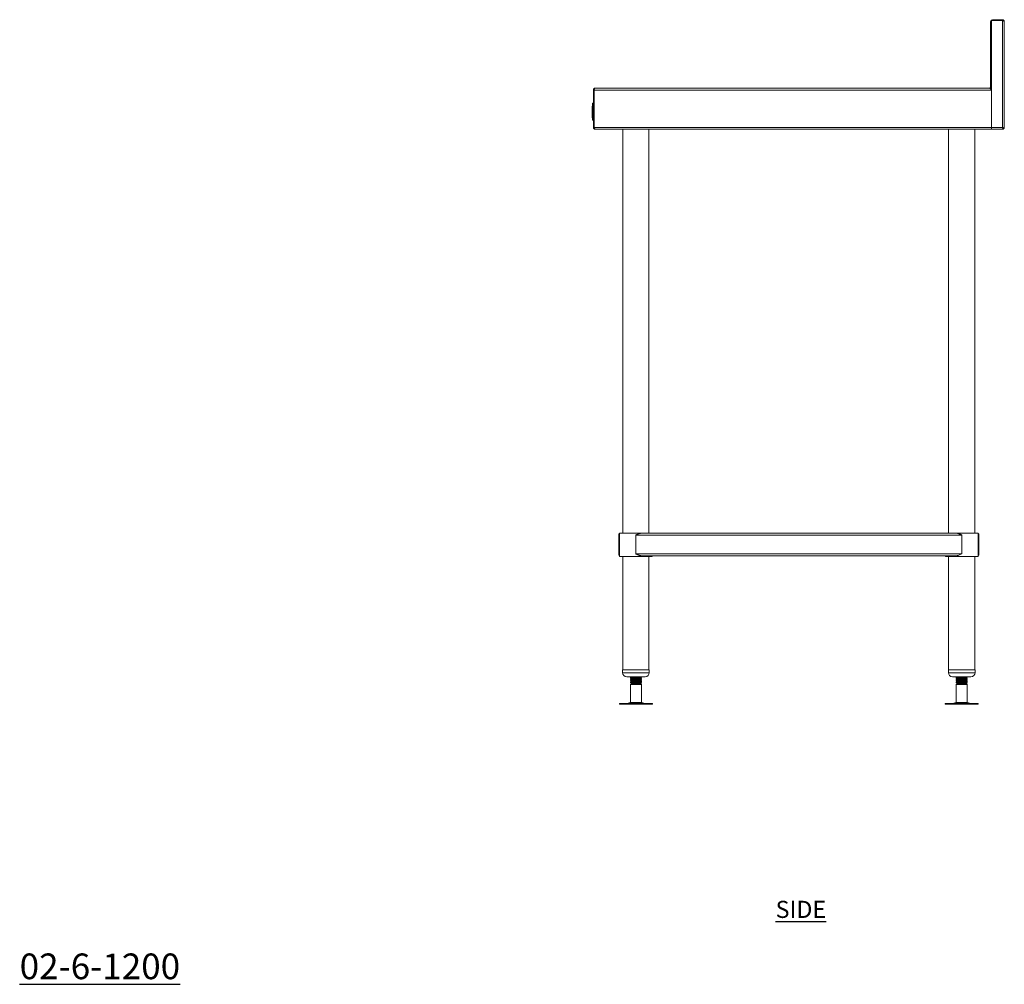
# Model space of a CAD drawing. Units: millimetres. Extents: x 178 to 3218, y 205 to 2859.
# Drawn here: x 1780 to 3218, y 205 to 1614 of the extents above; entities that cross this region are included whole.
import ezdxf

# ---------------------------------------------------------------- set-up
doc = ezdxf.new("R2010")
doc.units = ezdxf.units.MM
doc.layers.add('01-6-0600-SHELF', color=7, linetype='Continuous')
doc.styles.add('Meassure', font='arial.ttf')

msp = doc.modelspace()

# ---------------------------------------------------------------- linework, layer by layer
at = {"color": 7, "linetype": 'Continuous', "lineweight": 18}
for p, q in [((3197.7, 1515.4), (3197.7, 1611.2)), ((3198.9, 1611.2), (3197.7, 1611.2)), ((3198.9, 1611.2), (3198.9, 1515.4)), ((3199, 1612.7), (3199, 1456.6)), ((3215, 1612.7), (3199, 1612.7)), ((3200.4, 1612.7), (3200.4, 1613.9)), ((3215, 1613.9), (3200.4, 1613.9)), ((3215, 1612.7), (3215, 1613.9)), ((3215, 1456.6), (3215, 1612.7)), ((3217.7, 1611.2), (3217.7, 1455.2)), ((2618.9, 1511.2), (2617.7, 1511.2)), ((2617.7, 1511.2), (2617.7, 1456.6)), ((3198.9, 1511.2), (2618.9, 1511.2)), ((2618.9, 1511.2), (2618.9, 1456.6)), ((2618.9, 1456.6), (2618.9, 1511.2)), ((2620.4, 1513.9), (3196.2, 1513.9)), ((3198.9, 1515.4), (3197.7, 1515.4)), ((3197.8, 1512.7), (3199, 1512.7)), ((3198.9, 1511.2), (3198.9, 1456.6)), ((3198.9, 1497.7), (3199, 1497.7)), ((2616.2, 1487.7), (2616.2, 1484.7)), ((2616.2, 1487.7), (2616.7, 1487.7)), ((2616.2, 1484.7), (2616.7, 1484.7)), ((2616.2, 1484.7), (2616.2, 1480.4)), ((2616.7, 1491.9), (2617.7, 1491.9)), ((2616.7, 1491.9), (2616.7, 1491.7)), ((2616.7, 1491.9), (2617.7, 1491.9)), ((2616.7, 1491.9), (2616.7, 1491.9)), ((2616.7, 1491.7), (2617.7, 1491.7)), ((2616.7, 1491.7), (2616.7, 1491.4)), ((2616.7, 1491.4), (2617.7, 1491.4)), ((2616.7, 1491.4), (2616.7, 1491)), ((2616.7, 1491), (2617.7, 1491)), ((2616.7, 1491), (2616.7, 1490.5)), ((2616.7, 1490.5), (2617.7, 1490.5)), ((2616.7, 1490.5), (2616.7, 1489.9)), ((2616.7, 1489.9), (2617.7, 1489.9)), ((2616.7, 1489.9), (2616.7, 1489.3)), ((2616.7, 1489.3), (2617.7, 1489.3)), ((2616.7, 1489.3), (2616.7, 1488.6)), ((2616.7, 1488.6), (2617.7, 1488.6)), ((2616.7, 1488.6), (2616.7, 1470.6)), ((2617.2, 1491.9), (2617.7, 1491.9)), ((2617.2, 1491.9), (2617.2, 1491.7)), ((2617.2, 1491.9), (2617.7, 1491.9)), ((2617.2, 1491.9), (2617.2, 1491.9)), ((2617.2, 1491.7), (2617.7, 1491.7)), ((2617.2, 1491.7), (2617.2, 1491.4)), ((2617.2, 1491.4), (2617.7, 1491.4)), ((2617.2, 1491.4), (2617.2, 1491)), ((2617.2, 1491), (2617.7, 1491)), ((2617.2, 1491), (2617.2, 1490.5)), ((2617.2, 1490.5), (2617.7, 1490.5)), ((2617.2, 1490.5), (2617.2, 1489.9)), ((2617.2, 1489.9), (2617.7, 1489.9)), ((2617.2, 1489.9), (2617.2, 1489.3)), ((2617.2, 1489.3), (2617.7, 1489.3)), ((2617.2, 1489.3), (2617.2, 1488.6)), ((2617.2, 1488.6), (2617.2, 1470.6)), ((2617.2, 1488.6), (2617.7, 1488.6)), ((2617.7, 1491.9), (2617.7, 1491.7)), ((2617.7, 1491.9), (2617.7, 1491.9)), ((2617.7, 1491.7), (2617.7, 1491.4)), ((2617.7, 1491.4), (2617.7, 1491)), ((2617.7, 1491), (2617.7, 1490.5)), ((2617.7, 1490.5), (2617.7, 1489.9)), ((2617.7, 1489.9), (2617.7, 1489.3)), ((2617.7, 1489.3), (2617.7, 1488.6)), ((2617.7, 1488.6), (2617.7, 1470.6)), ((2616.2, 1480.4), (2616.7, 1480.4)), ((2616.2, 1480.4), (2616.2, 1480)), ((2616.2, 1480), (2616.2, 1476.6)), ((2616.2, 1480), (2616.7, 1480)), ((2616.2, 1476.6), (2616.2, 1475.8)), ((2616.2, 1476.6), (2616.7, 1476.6)), ((2616.2, 1475.8), (2616.7, 1475.8)), ((2616.2, 1475.8), (2616.2, 1470.6)), ((2616.2, 1470.6), (2616.7, 1470.6)), ((2616.7, 1470.6), (2617.7, 1470.6)), ((2616.7, 1470.6), (2616.7, 1469.9)), ((2616.7, 1469.9), (2617.7, 1469.9)), ((2616.7, 1469.9), (2616.7, 1469.3)), ((2616.7, 1469.3), (2617.7, 1469.3)), ((2616.7, 1469.3), (2616.7, 1468.8)), ((2616.7, 1468.8), (2617.7, 1468.8)), ((2616.7, 1468.8), (2616.7, 1468.3)), ((2616.7, 1468.3), (2617.7, 1468.3)), ((2616.7, 1468.3), (2616.7, 1467.9)), ((2616.7, 1467.9), (2617.7, 1467.9)), ((2616.7, 1467.9), (2616.7, 1467.6)), ((2616.7, 1467.6), (2617.7, 1467.6)), ((2616.7, 1467.6), (2616.7, 1467.4)), ((2616.7, 1467.4), (2617.7, 1467.4)), ((2616.7, 1467.4), (2616.7, 1467.3)), ((2616.7, 1467.3), (2617.7, 1467.3)), ((2617.2, 1470.6), (2617.7, 1470.6)), ((2617.2, 1470.6), (2617.2, 1469.9)), ((2617.2, 1469.9), (2617.7, 1469.9)), ((2617.2, 1469.9), (2617.2, 1469.3)), ((2617.2, 1469.3), (2617.7, 1469.3)), ((2617.2, 1469.3), (2617.2, 1468.8)), ((2617.2, 1468.8), (2617.7, 1468.8)), ((2617.2, 1468.8), (2617.2, 1468.3)), ((2617.2, 1468.3), (2617.7, 1468.3)), ((2617.2, 1468.3), (2617.2, 1467.9)), ((2617.2, 1467.9), (2617.7, 1467.9)), ((2617.2, 1467.9), (2617.2, 1467.6)), ((2617.2, 1467.6), (2617.7, 1467.6)), ((2617.2, 1467.6), (2617.2, 1467.4)), ((2617.2, 1467.4), (2617.7, 1467.4)), ((2617.2, 1467.4), (2617.2, 1467.3)), ((2617.2, 1467.3), (2617.7, 1467.3)), ((2617.7, 1470.6), (2617.7, 1469.9)), ((2617.7, 1469.9), (2617.7, 1469.3)), ((2617.7, 1469.3), (2617.7, 1468.8)), ((2617.7, 1468.8), (2617.7, 1468.3)), ((2617.7, 1468.3), (2617.7, 1467.9)), ((2617.7, 1467.9), (2617.7, 1467.6)), ((2617.7, 1467.6), (2617.7, 1467.4)), ((2617.7, 1467.4), (2617.7, 1467.3)), ((2618.9, 1456.6), (2617.7, 1456.6)), ((2618.9, 1457.7), (2618.9, 1457.7)), ((2618.9, 1456.6), (3198.9, 1456.6)), ((3198.9, 1453.9), (2620.4, 1453.9)), ((2620.4, 1453.9), (2620.4, 1453.9)), ((2660.8, 1453.9), (2660.8, 863.9)), ((2698.9, 863.9), (2698.9, 1453.9)), ((3136.4, 1453.9), (3136.4, 863.9)), ((3174.5, 863.9), (3174.5, 1453.9)), ((3198.9, 1458.9), (3199, 1458.9)), ((3198.9, 1457.7), (3199, 1457.7)), ((3198.9, 1456.6), (3198.9, 1453.9)), ((3199, 1456.6), (3215, 1456.6)), ((3199, 1453.9), (3199, 1456.6)), ((3216.4, 1453.9), (3199, 1453.9)), ((3216.4, 1455.1), (3216.4, 1453.9)), ((3217.7, 1455.2), (3216.5, 1455.2)), ((2656.1, 863.9), (2656.1, 829.9)), ((2656.1, 863.9), (2679.9, 863.9)), ((2679.9, 863.9), (2688.2, 863.9)), ((2688.2, 863.9), (3147.1, 863.9)), ((3147.1, 863.9), (3179.3, 863.9)), ((3179.3, 829.9), (3179.3, 863.9)), ((2654.7, 833.6), (2654.7, 861.2)), ((2654.7, 861.2), (2655.9, 861.2)), ((2655.9, 833.6), (2655.9, 861.2)), ((2679.9, 861.2), (3155.5, 861.2)), ((2679.9, 833.6), (2679.9, 861.2)), ((3155.5, 833.6), (3155.5, 861.2)), ((3179.3, 861.8), (3179.5, 861.2)), ((3179.5, 861.2), (3180.7, 861.2)), ((3179.5, 833.6), (3179.5, 861.2)), ((3180.7, 833.6), (3180.7, 861.2)), ((2654.7, 833.6), (2655.9, 833.6)), ((2656.1, 829.9), (2679.9, 829.9)), ((2660.8, 829.9), (2660.8, 664.1)), ((2679.9, 833.6), (3155.5, 833.6)), ((2679.9, 829.9), (2703.7, 829.9)), ((2688.2, 830.9), (3147.1, 830.9)), ((2698.9, 664.1), (2698.9, 829.9)), ((2703.7, 829.9), (2703.7, 830.9)), ((3131.7, 830.9), (3131.7, 829.9)), ((3131.7, 829.9), (3179.3, 829.9)), ((3136.4, 829.9), (3136.4, 664.1)), ((3174.5, 664.1), (3174.5, 829.9)), ((3179.5, 833.6), (3180.7, 833.6)), ((2660.4, 664.1), (2660.4, 660.1)), ((2660.4, 664.1), (2699.4, 664.1)), ((2699.4, 660.1), (2699.4, 664.1)), ((3136, 664.1), (3136, 660.1)), ((3136, 664.1), (3175, 664.1)), ((3175, 660.1), (3175, 664.1)), ((2666.4, 654.1), (2693.4, 654.1)), ((2672.6, 654.1), (2671.9, 653.7)), ((2671.9, 653.7), (2671.9, 652.9)), ((2671.9, 651.2), (2671.9, 650.4)), ((2671.9, 648.7), (2671.9, 647.9)), ((2687.9, 651.7), (2687.9, 652.4)), ((2687.9, 649.2), (2687.9, 649.9)), ((2687.9, 646.7), (2687.9, 647.4)), ((3142, 654.1), (3169, 654.1)), ((3148.2, 654.1), (3147.5, 653.7)), ((3147.5, 653.7), (3147.5, 652.9)), ((3147.5, 651.2), (3147.5, 650.4)), ((3147.5, 648.7), (3147.5, 647.9)), ((3163.5, 651.7), (3163.5, 652.4)), ((3163.5, 649.2), (3163.5, 649.9)), ((3163.5, 646.7), (3163.5, 647.4)), ((2671.9, 646.2), (2671.9, 645.4)), ((2673.4, 643.9), (2671.9, 643)), ((2671.9, 643), (2671.9, 616.8)), ((2679.9, 643), (2671.9, 643)), ((2673.4, 644.6), (2672.8, 644.2)), ((2672.9, 644.2), (2673.4, 643.9)), ((2686.4, 643.9), (2673.4, 643.9)), ((2687.9, 643), (2679.9, 643)), ((2686.4, 643.9), (2687.9, 644.8)), ((2687.9, 643), (2686.4, 643.9)), ((2687.9, 644.8), (2687.4, 644.8)), ((2687.9, 616.8), (2687.9, 643)), ((3147.5, 646.2), (3147.5, 645.4)), ((3149, 643.9), (3147.5, 643)), ((3147.5, 643), (3147.5, 616.8)), ((3155.5, 643), (3147.5, 643)), ((3149, 644.6), (3148.4, 644.2)), ((3148.5, 644.2), (3149, 643.9)), ((3162, 643.9), (3149, 643.9)), ((3163.5, 643), (3155.5, 643)), ((3162, 643.9), (3163.5, 644.8)), ((3163.5, 643), (3162, 643.9)), ((3163.5, 644.8), (3163, 644.8)), ((3163.5, 616.8), (3163.5, 643)), ((2655.8, 614.9), (2655.8, 613.9)), ((2655.8, 614.9), (2704, 614.9)), ((2655.8, 613.9), (2704, 613.9)), ((2671.9, 616.8), (2666.4, 615.3)), ((2671.9, 616.8), (2687.9, 616.8)), ((2693.4, 615.3), (2687.9, 616.8)), ((2704, 613.9), (2704, 614.9)), ((3131.4, 614.9), (3131.4, 613.9)), ((3131.4, 614.9), (3179.6, 614.9)), ((3131.4, 613.9), (3179.6, 613.9)), ((3147.5, 616.8), (3142, 615.3)), ((3147.5, 616.8), (3163.5, 616.8)), ((3169, 615.3), (3163.5, 616.8)), ((3179.6, 613.9), (3179.6, 614.9))]:
    msp.add_line(p, q, dxfattribs=at)
at = {"color": 8, "linetype": 'Continuous', "lineweight": 18}
for p, q in [((2618.9, 1510), (2618.9, 1510)), ((3198.9, 1510), (3199, 1510)), ((3198.9, 1499), (3199, 1499)), ((2618.9, 1460.4), (2618.9, 1460.4)), ((3198.9, 1460.4), (3199, 1460.4)), ((2660.4, 660.1), (2699.4, 660.1)), ((3136, 660.1), (3175, 660.1)), ((2666.4, 615.3), (2693.4, 615.3)), ((3142, 615.3), (3169, 615.3))]:
    msp.add_line(p, q, dxfattribs=at)
at = {"color": 7, "linetype": 'Continuous', "lineweight": 18, "flags": 128}
for points in [[(3199, 1611.7), (3198.9, 1611.5), (3198.9, 1611.2)], [(3215, 1456.6), (3215, 1456.6)]]:
    msp.add_lwpolyline(points, dxfattribs=at)
at = {"color": 7, "linetype": 'Continuous', "lineweight": 18}
for centre, radius, start, end in [((3200.4, 1611.2), 2.7, 90, 180), ((2666.4, 660.1), 6, 180, 270), ((2693.4, 660.1), 6, 270, 0), ((3142, 660.1), 6, 180, 270), ((3169, 660.1), 6, 270, 0), ((2663.1, 627.4), 12.5, 270, 285.1729), ((2696.6, 627.4), 12.5, 254.8271, 270), ((3138.7, 627.4), 12.5, 270, 285.1729), ((3172.2, 627.4), 12.5, 254.8271, 270)]:
    msp.add_arc(centre, radius, start, end, dxfattribs=at)
for points, knots in [([(3217.7, 1611.2), (3217.7, 1611.4), (3217.7, 1611.7), (3217.5, 1612.2), (3217.3, 1612.6), (3217, 1613), (3216.7, 1613.3), (3216.3, 1613.6), (3215.8, 1613.8), (3215.5, 1613.9), (3215.2, 1613.9), (3215, 1613.9), (3215, 1613.9)], [0, 0, 0, 0, 0.112284, 0.227822, 0.340136, 0.455706, 0.568019, 0.68359, 0.795903, 0.911473, 0.955642, 1, 1, 1, 1]), ([(3215.9, 1612.4), (3215.9, 1612.4), (3215.8, 1612.5), (3215.6, 1612.6), (3215.3, 1612.7), (3215.1, 1612.7), (3215, 1612.7)], [0, 0, 0, 0, 0.088188, 0.384781, 0.687524, 1, 1, 1, 1]), ([(2617.7, 1511.2), (2617.7, 1511.4), (2617.7, 1511.7), (2617.8, 1512.2), (2618, 1512.6), (2618.3, 1513), (2618.7, 1513.3), (2619.1, 1513.6), (2619.5, 1513.8), (2619.9, 1513.9), (2620.2, 1513.9), (2620.3, 1513.9), (2620.4, 1513.9)], [0, 0, 0, 0, 0.111706, 0.226651, 0.338383, 0.453356, 0.565089, 0.680062, 0.791794, 0.906767, 0.953271, 1, 1, 1, 1]), ([(2620.4, 1513.9), (2620.2, 1513.9), (2619.8, 1513.8), (2619.3, 1513.2), (2619.1, 1512.5), (2619, 1511.8), (2619, 1511.4), (2618.9, 1511.2)], [0, 0, 0, 0, 0.290399, 0.502367, 0.723214, 0.854497, 1, 1, 1, 1]), ([(2618.9, 1511.2), (2618.9, 1511.3), (2618.9, 1511.5), (2618.9, 1511.7), (2619, 1511.8), (2619, 1511.8)], [0, 0, 0, 0, 0.417965, 0.845614, 1, 1, 1, 1]), ([(3198.9, 1511.2), (3198.7, 1511.6), (3198.2, 1512.3), (3197.5, 1513.2), (3196.8, 1513.8), (3196.4, 1513.9), (3196.2, 1513.9)], [0, 0, 0, 0, 0.245033, 0.499897, 0.754787, 1, 1, 1, 1]), ([(3197.5, 1513.1), (3197.7, 1513.2), (3198.2, 1513.5), (3198.8, 1514.4), (3198.8, 1515.1), (3198.9, 1515.4)], [0, 0, 0, 0, 0.243683, 0.621842, 1, 1, 1, 1]), ([(2617.7, 1456.6), (2617.7, 1456.5), (2617.7, 1456.1), (2617.8, 1455.7), (2618, 1455.2), (2618.3, 1454.8), (2618.7, 1454.5), (2619.1, 1454.2), (2619.5, 1454), (2619.9, 1453.9), (2620.2, 1453.9), (2620.3, 1453.9), (2620.4, 1453.9)], [0, 0, 0, 0, 0.112284, 0.227822, 0.340136, 0.455706, 0.568019, 0.68359, 0.795903, 0.911473, 0.955642, 1, 1, 1, 1]), ([(2620.4, 1453.9), (2620.3, 1453.9), (2620.1, 1454), (2619.8, 1454.5), (2619.4, 1455.3), (2619.2, 1456), (2619, 1456.5), (2618.9, 1456.6)], [0, 0, 0, 0, 0.227761, 0.455584, 0.683406, 0.911229, 1, 1, 1, 1]), ([(2618.9, 1456.6), (2618.9, 1456.5), (2618.9, 1456.4), (2619, 1456.1), (2619.1, 1455.8), (2619.2, 1455.6), (2619.3, 1455.6), (2619.3, 1455.5)], [0, 0, 0, 0, 0.213393, 0.431459, 0.675513, 0.926639, 1, 1, 1, 1]), ([(3217.7, 1455.2), (3217.7, 1455.2), (3217.6, 1455.2), (3217.4, 1455.3), (3217.1, 1455.5), (3216.7, 1455.7), (3216, 1456.1), (3215.3, 1456.4), (3215, 1456.6)], [0, 0, 0, 0, 0.140811, 0.276204, 0.407129, 0.534637, 0.727103, 1, 1, 1, 1]), ([(3215, 1456.6), (3215, 1456.5), (3215.1, 1456.3), (3215.3, 1456.1), (3215.5, 1455.8), (3215.7, 1455.6), (3215.8, 1455.4), (3216, 1455.2), (3216.2, 1455.2), (3216.3, 1455.1), (3216.4, 1455.1), (3216.4, 1455.1)], [0, 0, 0, 0, 0.111314, 0.225207, 0.349112, 0.476607, 0.600541, 0.728069, 0.86169, 0.930547, 1, 1, 1, 1]), ([(3215, 1456.6), (3215, 1456.5), (3215.1, 1456.4), (3215.1, 1456.1), (3215.2, 1455.9), (3215.3, 1455.7), (3215.4, 1455.5), (3215.5, 1455.2), (3215.5, 1455), (3215.6, 1454.8), (3215.7, 1454.7), (3215.8, 1454.5), (3215.9, 1454.4), (3215.9, 1454.2), (3216, 1454.1), (3216.1, 1454.1), (3216.2, 1454), (3216.3, 1453.9), (3216.4, 1453.9), (3216.4, 1453.9)], [0, 0, 0, 0, 0.055666, 0.111719, 0.16899, 0.226682, 0.282361, 0.338427, 0.395712, 0.453419, 0.509098, 0.565164, 0.622449, 0.680156, 0.735835, 0.791901, 0.849186, 0.906893, 1, 1, 1, 1]), ([(3216.5, 1455.2), (3216.5, 1455.2), (3216.5, 1455.2), (3216.3, 1455.3), (3216.2, 1455.5), (3215.9, 1455.7), (3215.5, 1456.1), (3215.2, 1456.4), (3215, 1456.6)], [0, 0, 0, 0, 0.126092, 0.249851, 0.373798, 0.500442, 0.70291, 1, 1, 1, 1]), ([(2654.7, 861.2), (2654.7, 861.3), (2654.7, 861.5), (2654.7, 861.7), (2654.8, 862), (2654.9, 862.2), (2655, 862.4), (2655.1, 862.6), (2655.2, 862.9), (2655.4, 863.1), (2655.7, 863.3), (2655.9, 863.5), (2656.1, 863.6), (2656.1, 863.6)], [0, 0, 0, 0, 0.0902947, 0.180719, 0.2715405, 0.3624987, 0.4526618, 0.5429693, 0.6337357, 0.7246682, 0.8585092, 0.9933378, 1, 1, 1, 1]), ([(2688.2, 863.9), (2688.1, 863.9), (2687.8, 863.9), (2687.1, 863.8), (2686.2, 863.7), (2685.2, 863.4), (2684.2, 863.1), (2683.3, 862.7), (2682.4, 862.3), (2681.7, 862), (2681.1, 861.8), (2680.5, 861.5), (2680.1, 861.3), (2679.9, 861.2)], [0, 0, 0, 0, 0.0322586, 0.1296812, 0.260977, 0.3732477, 0.4865995, 0.6014238, 0.7172007, 0.7875873, 0.8582259, 0.9289888, 1, 1, 1, 1]), ([(3155.5, 861.2), (3155.3, 861.3), (3154.9, 861.5), (3154.4, 861.7), (3153.8, 862), (3153.3, 862.2), (3152.7, 862.4), (3152.2, 862.6), (3151.6, 862.9), (3151, 863.1), (3150.3, 863.3), (3149.5, 863.6), (3148.7, 863.8), (3148, 863.9), (3147.5, 863.9), (3147.2, 863.9), (3147.1, 863.9)], [0, 0, 0, 0, 0.06451, 0.129113, 0.193999, 0.258982, 0.323493, 0.388108, 0.453051, 0.518112, 0.613922, 0.710438, 0.808101, 0.90667, 0.953276, 1, 1, 1, 1]), ([(3179.3, 863.6), (3179.5, 863.4), (3180, 863.1), (3180.6, 862.2), (3180.6, 861.6), (3180.7, 861.2)], [0, 0, 0, 0, 0.278687, 0.603107, 1, 1, 1, 1]), ([(2655.9, 861.2), (2655.9, 861.3), (2655.9, 861.5), (2655.9, 861.7), (2656, 861.8), (2656, 861.9), (2656.1, 861.9)], [0, 0, 0, 0, 0.391021, 0.586948, 0.782994, 1, 1, 1, 1]), ([(2654.7, 833.6), (2654.7, 833.5), (2654.7, 833.4), (2654.7, 833.1), (2654.8, 832.9), (2654.9, 832.6), (2655, 832.4), (2655.1, 832.2), (2655.2, 832), (2655.4, 831.8), (2655.6, 831.6), (2655.8, 831.4), (2656, 831.3), (2656.1, 831.3)], [0, 0, 0, 0, 0.090455, 0.18104, 0.272023, 0.363143, 0.453466, 0.543934, 0.634862, 0.725956, 0.792926, 0.927245, 1, 1, 1, 1]), ([(2655.9, 833.6), (2655.9, 833.4), (2655.9, 833.2), (2656, 832.9), (2656.1, 832.9)], [0, 0, 0, 0, 0.812791, 1, 1, 1, 1]), ([(2688.2, 830.9), (2688.1, 830.9), (2687.8, 830.9), (2687.1, 831), (2686.2, 831.2), (2685.2, 831.4), (2684.2, 831.8), (2683.3, 832.1), (2682.4, 832.5), (2681.7, 832.8), (2681.1, 833.1), (2680.5, 833.3), (2680.1, 833.5), (2679.9, 833.6)], [0, 0, 0, 0, 0.032259, 0.129681, 0.260977, 0.373248, 0.486599, 0.601424, 0.717201, 0.787587, 0.858226, 0.928989, 1, 1, 1, 1]), ([(3155.5, 833.6), (3154.7, 833.3), (3153.3, 832.6), (3151.3, 831.8), (3149.4, 831.2), (3148.1, 830.9), (3147.4, 830.9), (3147.1, 830.9)], [0, 0, 0, 0, 0.258967, 0.518041, 0.710057, 0.90662, 1, 1, 1, 1]), ([(3179.3, 831.3), (3179.4, 831.3), (3179.6, 831.5), (3180, 831.8), (3180.3, 832.1), (3180.4, 832.5), (3180.6, 832.8), (3180.6, 833.1), (3180.7, 833.3), (3180.7, 833.5), (3180.7, 833.6)], [0, 0, 0, 0, 0.122867, 0.2815016, 0.442197, 0.6042254, 0.7027307, 0.8015887, 0.9006206, 1, 1, 1, 1]), ([(3179.3, 832.9), (3179.3, 833), (3179.4, 833.1), (3179.5, 833.4), (3179.5, 833.5), (3179.5, 833.6)], [0, 0, 0, 0, 0.400889, 0.700233, 1, 1, 1, 1]), ([(2672, 652.9), (2672, 652.9), (2671.7, 652.9), (2672.4, 653.1), (2674.1, 653.2), (2676.7, 653.4), (2679.9, 653.5), (2683, 653.7), (2685.7, 653.8), (2687.4, 654), (2687.6, 654.1), (2687.7, 654.1)], [0, 0, 0, 0, 0.031948, 0.156811, 0.282519, 0.407149, 0.532473, 0.657798, 0.782428, 0.908136, 1, 1, 1, 1]), ([(2672, 650.4), (2672, 650.4), (2671.7, 650.4), (2672.4, 650.6), (2674.1, 650.7), (2676.7, 650.9), (2679.9, 651), (2683, 651.2), (2685.7, 651.3), (2687.5, 651.5), (2687.8, 651.6), (2687.9, 651.7)], [0, 0, 0, 0, 0.030928, 0.151802, 0.273494, 0.394143, 0.515464, 0.636785, 0.757434, 0.879126, 1, 1, 1, 1]), ([(2672, 647.9), (2672, 647.9), (2671.7, 647.9), (2672.4, 648.1), (2674.1, 648.2), (2676.7, 648.4), (2679.9, 648.5), (2683, 648.7), (2685.7, 648.8), (2687.5, 649), (2687.8, 649.1), (2687.9, 649.2)], [0, 0, 0, 0, 0.030928, 0.151802, 0.273494, 0.394143, 0.515464, 0.636785, 0.757434, 0.879126, 1, 1, 1, 1]), ([(2676.4, 654.1), (2675.6, 654.1), (2673.9, 654), (2672.2, 653.8), (2672, 653.7), (2671.9, 653.7)], [0, 0, 0, 0, 0.290984, 0.646688, 1, 1, 1, 1]), ([(2671.9, 652.9), (2672.2, 652.7), (2672.6, 652.4), (2673.1, 652.2), (2673.3, 652)], [0, 0, 0, 0, 0.528731, 1, 1, 1, 1]), ([(2687.7, 652.5), (2687.8, 652.4), (2688.1, 652.4), (2687.4, 652.3), (2685.9, 652.1), (2684, 652), (2682.1, 651.9), (2679.6, 651.8), (2676.7, 651.6), (2674.1, 651.5), (2672.2, 651.3), (2672, 651.2), (2671.9, 651.2)], [0, 0, 0, 0, 0.033701, 0.154124, 0.275362, 0.350867, 0.427289, 0.517273, 0.638141, 0.758339, 0.879577, 1, 1, 1, 1]), ([(2673.4, 652.1), (2673.2, 651.9), (2672.7, 651.6), (2672.2, 651.3), (2671.9, 651.2)], [0, 0, 0, 0, 0.4997998, 1, 1, 1, 1]), ([(2671.9, 650.4), (2672.2, 650.2), (2672.6, 649.9), (2673.1, 649.7), (2673.3, 649.5)], [0, 0, 0, 0, 0.528731, 1, 1, 1, 1]), ([(2687.7, 650), (2687.8, 649.9), (2688.1, 649.9), (2687.4, 649.8), (2685.9, 649.6), (2684, 649.5), (2682.1, 649.4), (2679.6, 649.3), (2676.7, 649.1), (2674.1, 649), (2672.2, 648.8), (2672, 648.7), (2671.9, 648.7)], [0, 0, 0, 0, 0.033701, 0.154124, 0.275362, 0.350867, 0.427289, 0.517273, 0.638141, 0.758339, 0.879577, 1, 1, 1, 1]), ([(2673.4, 649.6), (2673.2, 649.4), (2672.7, 649.1), (2672.2, 648.8), (2671.9, 648.7)], [0, 0, 0, 0, 0.4998, 1, 1, 1, 1]), ([(2671.9, 647.9), (2672.2, 647.7), (2672.6, 647.4), (2673.1, 647.2), (2673.3, 647)], [0, 0, 0, 0, 0.528731, 1, 1, 1, 1]), ([(2687.7, 647.5), (2687.8, 647.4), (2688.1, 647.4), (2687.4, 647.3), (2685.9, 647.1), (2684, 647), (2682.1, 646.9), (2679.6, 646.8), (2676.7, 646.6), (2674.1, 646.5), (2672.2, 646.3), (2672, 646.2), (2671.9, 646.2)], [0, 0, 0, 0, 0.033701, 0.154124, 0.275362, 0.350867, 0.427289, 0.517273, 0.638141, 0.758339, 0.879577, 1, 1, 1, 1]), ([(2673.4, 647.1), (2673.2, 646.9), (2672.7, 646.6), (2672.2, 646.3), (2671.9, 646.2)], [0, 0, 0, 0, 0.4998, 1, 1, 1, 1]), ([(2686.3, 653.3), (2686.2, 653.2), (2686, 653.1), (2684.6, 653), (2682.4, 652.8), (2679.9, 652.7), (2677.3, 652.5), (2675.2, 652.4), (2673.8, 652.2), (2673.6, 652.1), (2673.5, 652.1)], [0, 0, 0, 0, 0.102657, 0.236022, 0.36824, 0.501197, 0.634154, 0.766372, 0.899737, 1, 1, 1, 1]), ([(2686.3, 650.8), (2686.2, 650.7), (2686, 650.6), (2684.6, 650.5), (2682.4, 650.3), (2679.9, 650.2), (2677.3, 650), (2675.2, 649.9), (2673.8, 649.7), (2673.6, 649.6), (2673.5, 649.6)], [0, 0, 0, 0, 0.102657, 0.236022, 0.36824, 0.501197, 0.634154, 0.766372, 0.899737, 1, 1, 1, 1]), ([(2686.3, 648.3), (2686.2, 648.2), (2686, 648.1), (2684.6, 648), (2682.4, 647.8), (2679.9, 647.7), (2677.3, 647.5), (2675.2, 647.4), (2673.8, 647.2), (2673.6, 647.1), (2673.5, 647.1)], [0, 0, 0, 0, 0.102657, 0.236022, 0.36824, 0.501197, 0.634154, 0.766372, 0.899737, 1, 1, 1, 1]), ([(2686.4, 653.2), (2686.6, 653.4), (2687.1, 653.7), (2687.6, 654), (2687.9, 654.1)], [0, 0, 0, 0, 0.499764, 1, 1, 1, 1]), ([(2687.8, 652.5), (2687.6, 652.6), (2687.1, 652.9), (2686.6, 653.2), (2686.4, 653.3)], [0, 0, 0, 0, 0.53082, 1, 1, 1, 1]), ([(2686.4, 650.7), (2686.6, 650.9), (2687.1, 651.2), (2687.6, 651.5), (2687.9, 651.6)], [0, 0, 0, 0, 0.4997639, 1, 1, 1, 1]), ([(2687.8, 650), (2687.6, 650.1), (2687.1, 650.4), (2686.6, 650.7), (2686.4, 650.8)], [0, 0, 0, 0, 0.53082, 1, 1, 1, 1]), ([(2686.4, 648.2), (2686.6, 648.4), (2687.1, 648.7), (2687.6, 649), (2687.9, 649.1)], [0, 0, 0, 0, 0.499764, 1, 1, 1, 1]), ([(2687.8, 647.5), (2687.6, 647.6), (2687.1, 647.9), (2686.6, 648.2), (2686.4, 648.3)], [0, 0, 0, 0, 0.5308203, 1, 1, 1, 1]), ([(3147.6, 652.9), (3147.6, 652.9), (3147.3, 652.9), (3148, 653.1), (3149.7, 653.2), (3152.3, 653.4), (3155.5, 653.5), (3158.6, 653.7), (3161.3, 653.8), (3163, 654), (3163.2, 654.1), (3163.3, 654.1)], [0, 0, 0, 0, 0.031948, 0.156811, 0.282519, 0.407149, 0.532473, 0.657798, 0.782428, 0.908136, 1, 1, 1, 1]), ([(3147.6, 650.4), (3147.6, 650.4), (3147.3, 650.4), (3148, 650.6), (3149.7, 650.7), (3152.3, 650.9), (3155.5, 651), (3158.6, 651.2), (3161.3, 651.3), (3163.1, 651.5), (3163.4, 651.6), (3163.5, 651.7)], [0, 0, 0, 0, 0.030928, 0.151802, 0.273494, 0.394143, 0.515464, 0.636785, 0.757434, 0.879126, 1, 1, 1, 1]), ([(3147.6, 647.9), (3147.6, 647.9), (3147.3, 647.9), (3148, 648.1), (3149.7, 648.2), (3152.3, 648.4), (3155.5, 648.5), (3158.6, 648.7), (3161.3, 648.8), (3163.1, 649), (3163.4, 649.1), (3163.5, 649.2)], [0, 0, 0, 0, 0.030928, 0.151802, 0.273494, 0.394143, 0.515464, 0.636785, 0.757434, 0.879126, 1, 1, 1, 1]), ([(3152, 654.1), (3151.2, 654.1), (3149.5, 654), (3147.8, 653.8), (3147.6, 653.7), (3147.5, 653.7)], [0, 0, 0, 0, 0.290984, 0.646688, 1, 1, 1, 1]), ([(3147.5, 652.9), (3147.8, 652.7), (3148.2, 652.4), (3148.7, 652.2), (3148.9, 652)], [0, 0, 0, 0, 0.528731, 1, 1, 1, 1]), ([(3163.3, 652.5), (3163.4, 652.4), (3163.7, 652.4), (3163, 652.3), (3161.5, 652.1), (3159.6, 652), (3157.7, 651.9), (3155.2, 651.8), (3152.3, 651.6), (3149.7, 651.5), (3147.8, 651.3), (3147.6, 651.2), (3147.5, 651.2)], [0, 0, 0, 0, 0.033701, 0.154124, 0.275362, 0.350867, 0.427289, 0.517273, 0.638141, 0.758339, 0.879577, 1, 1, 1, 1]), ([(3149, 652.1), (3148.8, 651.9), (3148.3, 651.6), (3147.8, 651.3), (3147.5, 651.2)], [0, 0, 0, 0, 0.4998, 1, 1, 1, 1]), ([(3147.5, 650.4), (3147.8, 650.2), (3148.2, 649.9), (3148.7, 649.7), (3148.9, 649.5)], [0, 0, 0, 0, 0.528731, 1, 1, 1, 1]), ([(3163.3, 650), (3163.4, 649.9), (3163.7, 649.9), (3163, 649.8), (3161.5, 649.6), (3159.6, 649.5), (3157.7, 649.4), (3155.2, 649.3), (3152.3, 649.1), (3149.7, 649), (3147.8, 648.8), (3147.6, 648.7), (3147.5, 648.7)], [0, 0, 0, 0, 0.033701, 0.154124, 0.275362, 0.350867, 0.427289, 0.517273, 0.638141, 0.758339, 0.879577, 1, 1, 1, 1]), ([(3149, 649.6), (3148.8, 649.4), (3148.3, 649.1), (3147.8, 648.8), (3147.5, 648.7)], [0, 0, 0, 0, 0.4997998, 1, 1, 1, 1]), ([(3147.5, 647.9), (3147.8, 647.7), (3148.2, 647.4), (3148.7, 647.2), (3148.9, 647)], [0, 0, 0, 0, 0.528731, 1, 1, 1, 1]), ([(3163.3, 647.5), (3163.4, 647.4), (3163.7, 647.4), (3163, 647.3), (3161.5, 647.1), (3159.6, 647), (3157.7, 646.9), (3155.2, 646.8), (3152.3, 646.6), (3149.7, 646.5), (3147.8, 646.3), (3147.6, 646.2), (3147.5, 646.2)], [0, 0, 0, 0, 0.033701, 0.154124, 0.275362, 0.350867, 0.427289, 0.517273, 0.638141, 0.758339, 0.879577, 1, 1, 1, 1]), ([(3149, 647.1), (3148.8, 646.9), (3148.3, 646.6), (3147.8, 646.3), (3147.5, 646.2)], [0, 0, 0, 0, 0.4997998, 1, 1, 1, 1]), ([(3161.9, 653.3), (3161.8, 653.2), (3161.6, 653.1), (3160.2, 653), (3158, 652.8), (3155.5, 652.7), (3152.9, 652.5), (3150.8, 652.4), (3149.4, 652.2), (3149.2, 652.1), (3149.1, 652.1)], [0, 0, 0, 0, 0.102657, 0.236022, 0.36824, 0.501197, 0.634154, 0.766372, 0.899737, 1, 1, 1, 1]), ([(3161.9, 650.8), (3161.8, 650.7), (3161.6, 650.6), (3160.2, 650.5), (3158, 650.3), (3155.5, 650.2), (3152.9, 650), (3150.8, 649.9), (3149.4, 649.7), (3149.2, 649.6), (3149.1, 649.6)], [0, 0, 0, 0, 0.102657, 0.236022, 0.36824, 0.501197, 0.634154, 0.766372, 0.899737, 1, 1, 1, 1]), ([(3161.9, 648.3), (3161.8, 648.2), (3161.6, 648.1), (3160.2, 648), (3158, 647.8), (3155.5, 647.7), (3152.9, 647.5), (3150.8, 647.4), (3149.4, 647.2), (3149.2, 647.1), (3149.1, 647.1)], [0, 0, 0, 0, 0.102657, 0.236022, 0.36824, 0.501197, 0.634154, 0.766372, 0.899737, 1, 1, 1, 1]), ([(3162, 653.2), (3162.2, 653.4), (3162.7, 653.7), (3163.2, 654), (3163.5, 654.1)], [0, 0, 0, 0, 0.499764, 1, 1, 1, 1]), ([(3163.4, 652.5), (3163.2, 652.6), (3162.7, 652.9), (3162.2, 653.2), (3162, 653.3)], [0, 0, 0, 0, 0.53082, 1, 1, 1, 1]), ([(3162, 650.7), (3162.2, 650.9), (3162.7, 651.2), (3163.2, 651.5), (3163.5, 651.6)], [0, 0, 0, 0, 0.499764, 1, 1, 1, 1]), ([(3163.4, 650), (3163.2, 650.1), (3162.7, 650.4), (3162.2, 650.7), (3162, 650.8)], [0, 0, 0, 0, 0.53082, 1, 1, 1, 1]), ([(3162, 648.2), (3162.2, 648.4), (3162.7, 648.7), (3163.2, 649), (3163.5, 649.1)], [0, 0, 0, 0, 0.4997639, 1, 1, 1, 1]), ([(3163.4, 647.5), (3163.2, 647.6), (3162.7, 647.9), (3162.2, 648.2), (3162, 648.3)], [0, 0, 0, 0, 0.5308203, 1, 1, 1, 1]), ([(2672, 645.4), (2672, 645.4), (2671.7, 645.4), (2672.4, 645.6), (2674.1, 645.7), (2676.7, 645.9), (2679.9, 646), (2683, 646.2), (2685.7, 646.3), (2687.5, 646.5), (2687.8, 646.6), (2687.9, 646.7)], [0, 0, 0, 0, 0.030928, 0.151802, 0.273494, 0.394143, 0.515464, 0.636785, 0.757434, 0.879126, 1, 1, 1, 1]), ([(2671.9, 645.4), (2672.2, 645.2), (2672.6, 644.9), (2673.1, 644.7), (2673.3, 644.5)], [0, 0, 0, 0, 0.528731, 1, 1, 1, 1]), ([(2672.8, 644.2), (2672.8, 644.2), (2672.8, 644.2), (2672.9, 644.3), (2673.2, 644.3), (2673.6, 644.3), (2674.1, 644.4), (2674.7, 644.4), (2675.3, 644.4), (2675.9, 644.4), (2676.6, 644.4), (2677.3, 644.5), (2678.1, 644.5), (2678.7, 644.5), (2679.3, 644.5), (2680, 644.5), (2680.6, 644.6), (2681.2, 644.6), (2681.9, 644.6), (2682.5, 644.6), (2683.1, 644.6), (2683.7, 644.6), (2684.2, 644.7), (2684.8, 644.7), (2685.3, 644.7), (2685.8, 644.7), (2686.2, 644.7), (2686.7, 644.7), (2687.1, 644.8), (2687.3, 644.8), (2687.4, 644.8)], [0, 0, 0, 0, 0.001345, 0.030161, 0.118045, 0.147147, 0.205994, 0.236006, 0.295566, 0.325793, 0.356445, 0.416757, 0.447355, 0.478384, 0.508864, 0.539774, 0.570898, 0.602457, 0.633408, 0.664789, 0.696388, 0.728434, 0.759799, 0.791379, 0.823622, 0.856088, 0.891301, 0.926805, 0.963241, 1, 1, 1, 1]), ([(2686.3, 645.8), (2686.2, 645.7), (2686, 645.6), (2684.6, 645.5), (2682.4, 645.3), (2679.9, 645.2), (2677.3, 645), (2675.2, 644.9), (2673.8, 644.7), (2673.6, 644.6), (2673.5, 644.6)], [0, 0, 0, 0, 0.102657, 0.236022, 0.36824, 0.501197, 0.634154, 0.766372, 0.899737, 1, 1, 1, 1]), ([(2686.4, 645.7), (2686.6, 645.9), (2687.1, 646.2), (2687.6, 646.5), (2687.9, 646.6)], [0, 0, 0, 0, 0.499764, 1, 1, 1, 1]), ([(2687.8, 645), (2687.6, 645.1), (2687.1, 645.4), (2686.6, 645.7), (2686.4, 645.8)], [0, 0, 0, 0, 0.5308203, 1, 1, 1, 1]), ([(2687.7, 645), (2687.8, 644.9), (2688.1, 644.9), (2687.7, 644.8), (2687.4, 644.8)], [0, 0, 0, 0, 0.233074, 1, 1, 1, 1]), ([(3147.6, 645.4), (3147.6, 645.4), (3147.3, 645.4), (3148, 645.6), (3149.7, 645.7), (3152.3, 645.9), (3155.5, 646), (3158.6, 646.2), (3161.3, 646.3), (3163.1, 646.5), (3163.4, 646.6), (3163.5, 646.7)], [0, 0, 0, 0, 0.030928, 0.151802, 0.273494, 0.394143, 0.515464, 0.636785, 0.757434, 0.879126, 1, 1, 1, 1]), ([(3147.5, 645.4), (3147.8, 645.2), (3148.2, 644.9), (3148.7, 644.7), (3148.9, 644.5)], [0, 0, 0, 0, 0.528731, 1, 1, 1, 1]), ([(3148.4, 644.2), (3148.4, 644.2), (3148.4, 644.2), (3148.5, 644.3), (3148.8, 644.3), (3149.2, 644.3), (3149.7, 644.4), (3150.3, 644.4), (3150.9, 644.4), (3151.5, 644.4), (3152.2, 644.4), (3152.9, 644.5), (3153.7, 644.5), (3154.3, 644.5), (3154.9, 644.5), (3155.6, 644.5), (3156.2, 644.6), (3156.8, 644.6), (3157.5, 644.6), (3158.1, 644.6), (3158.7, 644.6), (3159.3, 644.6), (3159.8, 644.7), (3160.4, 644.7), (3160.9, 644.7), (3161.4, 644.7), (3161.8, 644.7), (3162.3, 644.7), (3162.7, 644.8), (3162.9, 644.8), (3163, 644.8)], [0, 0, 0, 0, 0.001345, 0.030161, 0.118045, 0.147147, 0.205994, 0.236006, 0.295566, 0.325793, 0.356445, 0.416757, 0.447355, 0.478384, 0.508864, 0.539774, 0.570898, 0.602457, 0.633408, 0.664789, 0.696388, 0.728434, 0.759799, 0.791379, 0.823622, 0.856088, 0.891301, 0.926805, 0.963241, 1, 1, 1, 1]), ([(3161.9, 645.8), (3161.8, 645.7), (3161.6, 645.6), (3160.2, 645.5), (3158, 645.3), (3155.5, 645.2), (3152.9, 645), (3150.8, 644.9), (3149.4, 644.7), (3149.2, 644.6), (3149.1, 644.6)], [0, 0, 0, 0, 0.102657, 0.236022, 0.36824, 0.501197, 0.634154, 0.766372, 0.899737, 1, 1, 1, 1]), ([(3162, 645.7), (3162.2, 645.9), (3162.7, 646.2), (3163.2, 646.5), (3163.5, 646.6)], [0, 0, 0, 0, 0.4997639, 1, 1, 1, 1]), ([(3163.4, 645), (3163.2, 645.1), (3162.7, 645.4), (3162.2, 645.7), (3162, 645.8)], [0, 0, 0, 0, 0.53082, 1, 1, 1, 1]), ([(3163.3, 645), (3163.4, 644.9), (3163.7, 644.9), (3163.3, 644.8), (3163, 644.8)], [0, 0, 0, 0, 0.233074, 1, 1, 1, 1])]:
    msp.add_open_spline(points, degree=3, knots=knots, dxfattribs=at)
for points in [[(3215, 1612.7), (3215.3, 1612.6), (3216, 1612.3), (3216.9, 1612), (3217.6, 1611.6), (3217.6, 1611.3), (3217.7, 1611.2)], [(3196.2, 1513.9), (3196.4, 1513.9), (3196.8, 1514), (3197.3, 1514.3), (3197.6, 1514.8), (3197.7, 1515.2), (3197.7, 1515.4)]]:
    msp.add_open_spline(points, degree=3, dxfattribs=at)

# ---------------------------------------------------------------- texts
at = {"layer": '01-6-0600-SHELF', "attachment_point": 5, "style": 'Meassure'}
for s, insert, char_height, width in [('{\\LSIDE}', (2920.7, 314.4), 25, 311.351), ('{\\L02-6-1200}', (1897.3, 231.2), 37.5, 467.026)]:
    msp.add_mtext(s, dxfattribs=dict(at, insert=insert, char_height=char_height, width=width))

doc.saveas('drawing.dxf')
